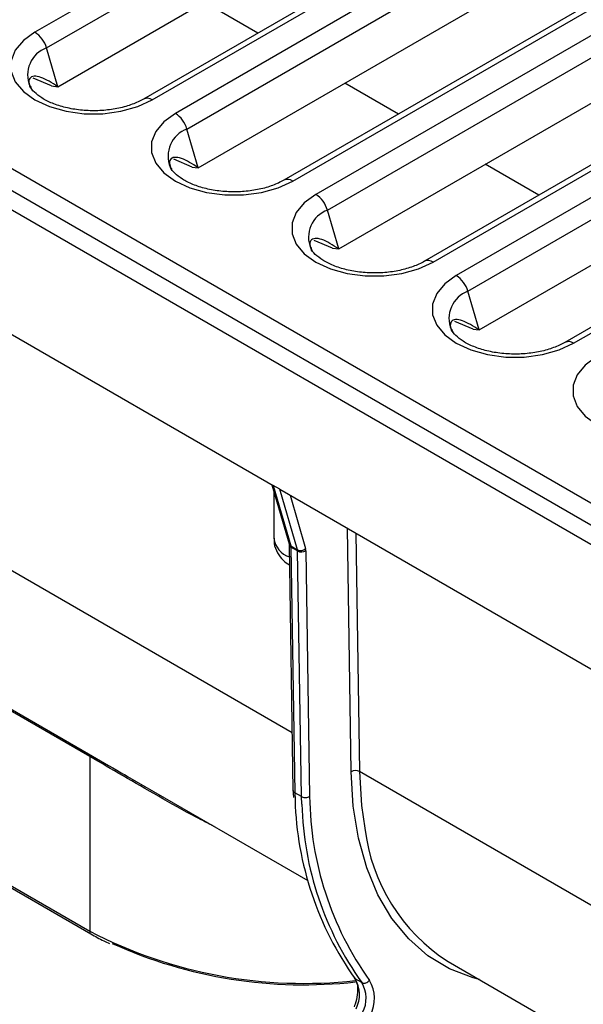
# Model space of a CAD drawing. Units: inches. Extents: x 3 to 81.7, y 1 to 57.5.
# Drawn here: x 66 to 67.5, y 22 to 24.8 of the extents above; entities that cross this region are included whole.
import ezdxf

# ---------------------------------------------------------------- set-up
doc = ezdxf.new("R2010")
doc.units = ezdxf.units.IN
doc.header["$LTSCALE"] = 5
doc.header["$MEASUREMENT"] = 0
doc.linetypes.add('SLD-Solid', pattern=[0])

msp = doc.modelspace()

# ---------------------------------------------------------------- linework, layer by layer
at = {"color": 7, "linetype": 'SLD-Solid', "lineweight": 25}
for p, q in [((53.6302465, 31.4499096), (76.7828898, 18.0841731)), ((53.5072915, 31.4057143), (76.7063329, 18.0131928)), ((67.1601185, 25.4017366), (65.9955266, 24.729432)), ((66.0277913, 24.6856751), (67.1923832, 25.3579797)), ((63.5524765, 25.2584903), (66.661148, 23.4638924)), ((66.0593025, 24.5774205), (67.2238944, 25.2497251)), ((67.4631664, 25.2150234), (66.2985746, 24.5427188)), ((66.3231789, 24.5402824), (67.4877707, 25.212587)), ((67.5524143, 25.175269), (66.3878224, 24.5029645)), ((66.4200871, 24.4592076), (67.5846789, 25.1315122)), ((66.4515983, 24.350953), (67.6161902, 25.0232576)), ((67.8554622, 24.9885558), (66.6908704, 24.3162513)), ((66.7154747, 24.3138148), (67.8800665, 24.9861194)), ((67.9447101, 24.9488015), (66.7801182, 24.2764969)), ((66.8123829, 24.2327401), (67.9769747, 24.9050446)), ((66.6182136, 24.7272425), (66.4685217, 24.8136577)), ((66.8438941, 24.1244855), (68.008486, 24.79679)), ((68.247758, 24.7620883), (67.0831661, 24.0897837)), ((67.1077704, 24.0873473), (68.2723623, 24.7596519)), ((68.3370059, 24.722334), (67.172414, 24.0500294)), ((66.0593025, 24.5774205), (66.0277913, 24.6856751)), ((67.2046787, 24.0062725), (68.3692705, 24.6785771)), ((66.0420947, 24.579326), (65.9909693, 24.6011748)), ((66.0420947, 24.579326), (66.0593025, 24.5774205)), ((67.0105094, 24.5007749), (66.8608175, 24.5871902)), ((67.2361899, 23.8980179), (68.4007818, 24.5703225)), ((68.6400538, 24.5356208), (67.4754619, 23.8633162)), ((67.5000662, 23.8608798), (68.6646581, 24.5331843)), ((66.7137485, 22.7736619), (63.7747087, 24.4703335)), ((65.6623365, 24.4423263), (67.682045, 23.2763734)), ((66.4515983, 24.350953), (66.4200871, 24.4592076)), ((66.4343905, 24.3528585), (66.3832651, 24.3747073)), ((67.4028051, 24.2743074), (67.2531133, 24.3607227)), ((66.4343905, 24.3528585), (66.4515983, 24.350953)), ((66.8438941, 24.1244855), (66.8123829, 24.2327401)), ((66.8266863, 24.1263909), (66.7755609, 24.1482398)), ((66.8266863, 24.1263909), (66.8438941, 24.1244855)), ((67.2361899, 23.8980179), (67.2046787, 24.0062725)), ((67.2189821, 23.8999234), (67.1678567, 23.9217722)), ((67.2189821, 23.8999234), (67.2361899, 23.8980179)), ((66.6575532, 23.4659677), (66.7054971, 23.3005686)), ((66.6797072, 23.4531784), (66.661148, 23.4638924)), ((66.661148, 23.4638924), (66.7101025, 23.2950067)), ((66.6797072, 23.4531784), (69.7883788, 21.6585805)), ((66.7286618, 23.2842927), (66.6797072, 23.4531784)), ((66.6623138, 23.4495443), (66.6623138, 23.3165312)), ((66.7082238, 23.4367161), (66.7514115, 23.2877254)), ((66.8787422, 22.6647888), (66.8683811, 23.3442593)), ((66.891788, 23.3307468), (66.9019394, 22.6650216)), ((66.7057456, 23.2984857), (66.7162025, 22.6127327)), ((66.7101025, 23.2950067), (66.7286618, 23.2842927)), ((66.7291093, 23.2810927), (66.7105501, 23.2918068)), ((66.7105501, 23.2918068), (66.7210081, 22.60598)), ((66.7395674, 22.595266), (66.7291093, 23.2810927)), ((66.7523066, 23.2813255), (66.7627608, 22.5957498)), ((65.5640381, 23.0501644), (66.145174, 22.7146817)), ((66.1484492, 22.7072442), (65.5673132, 23.0427269)), ((66.1484492, 22.7072442), (66.1484492, 22.2193941)), ((69.8409793, 20.96835), (66.9019394, 22.6650216)), ((66.2543394, 22.6515045), (66.7580226, 22.3607344)), ((66.7160232, 22.6164145), (66.7175914, 22.5927143)), ((66.7395674, 22.595266), (66.7210081, 22.60598)), ((66.7210081, 22.60598), (66.7221534, 22.5857461)), ((66.7407709, 22.5741277), (66.7395674, 22.595266)), ((65.5673132, 22.5548768), (66.1484492, 22.2193941)), ((65.5707113, 22.5473662), (66.1518473, 22.2118835)), ((67.1493694, 22.1348147), (68.5029308, 21.3534203)), ((66.9081862, 22.0760262), (66.889627, 22.0867402))]:
    msp.add_line(p, q, dxfattribs=at)
at = {"color": 7, "linetype": 'SLD-Solid', "lineweight": 25, "flags": 128}
for points in [[(65.9955266, 24.729432), (65.9631793, 24.7060159), (65.940669, 24.6790317), (65.9291244, 24.6498323), (65.9291244, 24.619882), (65.940669, 24.5906827), (65.9631793, 24.5636984), (65.9955266, 24.5402824), (66.0360888, 24.5216087), (66.082832, 24.5086137), (66.1334122, 24.5019492), (66.1852932, 24.5019492), (66.2358735, 24.5086137), (66.2826167, 24.5216087), (66.3231789, 24.5402824)], [(66.3878224, 24.5029645), (66.3554751, 24.4795484), (66.3329648, 24.4525641), (66.3214202, 24.4233648), (66.3214202, 24.3934145), (66.3329648, 24.3642152), (66.3554751, 24.3372309), (66.3878224, 24.3138148), (66.4283846, 24.2951411), (66.4751278, 24.2821462), (66.525708, 24.2754816), (66.577589, 24.2754816), (66.6281693, 24.2821462), (66.6749125, 24.2951411), (66.7154747, 24.3138148)], [(66.7801182, 24.2764969), (66.7477709, 24.2530809), (66.7252606, 24.2260966), (66.713716, 24.1968972), (66.713716, 24.166947), (66.7252606, 24.1377476), (66.7477709, 24.1107634), (66.7801182, 24.0873473), (66.8206804, 24.0686736), (66.8674236, 24.0556787), (66.9180038, 24.0490141), (66.9698848, 24.0490141), (67.0204651, 24.0556787), (67.0672082, 24.0686736), (67.1077704, 24.0873473)], [(67.172414, 24.0500294), (67.1400667, 24.0266133), (67.1175564, 23.9996291), (67.1060118, 23.9704297), (67.1060118, 23.9404794), (67.1175564, 23.9112801), (67.1400667, 23.8842958), (67.172414, 23.8608798), (67.2129762, 23.8422061), (67.2597194, 23.8292111), (67.3102996, 23.8225466), (67.3621806, 23.8225466), (67.4127609, 23.8292111), (67.459504, 23.8422061), (67.5000662, 23.8608798)], [(67.5647098, 23.8235618), (67.5323625, 23.8001458), (67.5098522, 23.7731615), (67.4983076, 23.7439622), (67.4983076, 23.7140119), (67.5098522, 23.6848125), (67.5323625, 23.6578283), (67.5647098, 23.6344122), (67.605272, 23.6157385), (67.6520152, 23.6027436), (67.7025954, 23.596079), (67.7544764, 23.596079), (67.8050566, 23.6027436), (67.8517998, 23.6157385), (67.892362, 23.6344122)], [(67.2371232, 22.0841555), (67.2197552, 22.088849), (67.1534935, 22.1145427), (67.0931434, 22.1510278), (67.0393183, 22.1979334), (66.9925651, 22.2547829), (66.9533589, 22.3209987), (66.922098, 22.3959077), (66.8991002, 22.478749), (66.8845992, 22.5686806), (66.8787422, 22.6647888)], [(66.9019394, 22.6650216), (66.9077171, 22.5702148), (66.9169366, 22.5069045)]]:
    msp.add_lwpolyline(points, dxfattribs=at)
at = {"color": 7, "linetype": 'SLD-Solid', "lineweight": 25}
for centre, radius, start, end in [((65.9538756, 24.6649463), 0.0767673, 15.6655641, 57.1417707), ((66.0557843, 24.609854), 0.0808236, 110.2640349, 202.5098782), ((66.3088096, 24.520604), 0.0243663, 53.8627983, 114.8910294), ((66.3461714, 24.4384788), 0.0767673, 15.6655641, 57.1417707), ((66.4480801, 24.3833864), 0.0808236, 110.2640349, 202.5098782), ((66.7011054, 24.2941365), 0.0243663, 53.8627983, 114.8910294), ((66.7384672, 24.2120112), 0.0767673, 15.6655641, 57.1417707), ((66.8403759, 24.1569189), 0.0808236, 110.2640349, 202.5098782), ((67.0934012, 24.0676689), 0.0243663, 53.8627983, 114.8910294), ((67.130763, 23.9855437), 0.0767673, 15.6655641, 57.1417707), ((67.2326717, 23.9304513), 0.0808236, 110.2640349, 202.5098782), ((67.4856969, 23.8412014), 0.0243663, 53.8627983, 114.8910294), ((66.7261018, 23.3256895), 0.0644421, 188.170359, 252.0725354), ((66.7145076, 23.3033419), 0.0094276, 197.1077975, 242.1442638), ((66.7140169, 23.2993683), 0.0083184, 186.1001399, 245.3696769), ((66.6983586, 23.2917328), 0.0121918, 0.3477072, 15.5770862), ((66.7374845, 23.3029231), 0.0206139, 244.6594863, 312.5016553), ((66.7279235, 23.2811775), 0.0243836, 0.3477072, 15.5770862), ((66.7169178, 23.2810188), 0.0121918, 0.3477072, 15.5770862), ((66.7404876, 23.303173), 0.0248395, 242.7372736, 298.4124422), ((66.1401502, 22.7080295), 0.0083361, 354.5943817, 52.9390819), ((66.8905612, 22.6429414), 0.0248395, 62.7372736, 118.4124422), ((67.6233699, 22.6106012), 0.9015592, 181.5797866, 215.5252048), ((67.6415967, 22.5997159), 0.9011891, 181.6270648, 215.5286285), ((67.663193, 22.6043264), 0.900473, 180.5457255, 215.4363594), ((67.4271747, 22.5669925), 0.513764, 186.7164742, 237.266961), ((66.1562518, 22.2184005), 0.0078656, 172.7425407, 235.9598797), ((66.7461842, 23.3725982), 1.2989098, 242.6011445, 276.3850415), ((66.7456442, 23.3617222), 1.2919354, 245.579073, 276.4524613), ((66.8168239, 22.0425895), 0.0851444, 332.3380818, 31.2343388), ((66.8353831, 22.0318755), 0.0851444, 332.3380818, 31.2343388), ((66.8442334, 22.030897), 0.0995483, 332.3842281, 31.043998)]:
    msp.add_arc(centre, radius, start, end, dxfattribs=at)
for points, knots in [([(66.0593025, 24.5774205), (66.0428426, 24.5880007), (66.0180799, 24.6039177), (65.9922281, 24.6078325), (65.9798167, 24.6021693), (65.9771956, 24.5883417), (65.983061, 24.5769819), (65.9854154, 24.572422)], [0, 0, 0, 0, 0.350777565, 0.527719223, 0.704590976, 0.881420888, 1, 1, 1, 1]), ([(66.2985746, 24.5427188), (66.2936649, 24.5400661), (66.2792626, 24.5322845), (66.2496668, 24.5214961), (66.2095579, 24.5128474), (66.1661725, 24.5092917), (66.12225, 24.5111801), (66.0804765, 24.5184015), (66.0435669, 24.5302365), (66.0135606, 24.5455344), (65.9929029, 24.5620319), (65.9831661, 24.5738246), (65.981588, 24.5783437), (65.9814153, 24.5788383)], [0, 0, 0, 0, 0.05329118, 0.156325696, 0.260704599, 0.366212949, 0.472245321, 0.578023293, 0.682693825, 0.785662481, 0.886822735, 0.987613243, 1, 1, 1, 1]), ([(66.4515983, 24.350953), (66.4351384, 24.3615331), (66.4103757, 24.3774502), (66.3845239, 24.381365), (66.3721125, 24.3757018), (66.3694914, 24.3618742), (66.3753568, 24.3505143), (66.3777112, 24.3459544)], [0, 0, 0, 0, 0.3507775648, 0.5277192232, 0.7045909756, 0.8814208882, 1, 1, 1, 1]), ([(66.6908704, 24.3162513), (66.6859606, 24.3135985), (66.6715584, 24.305817), (66.6419626, 24.2950285), (66.6018537, 24.2863799), (66.5584683, 24.2828241), (66.5145458, 24.2847126), (66.4727723, 24.2919339), (66.4358627, 24.303769), (66.4058564, 24.3190669), (66.3851987, 24.3355643), (66.3754619, 24.3473571), (66.3738838, 24.3518761), (66.3737111, 24.3523707)], [0, 0, 0, 0, 0.05329118, 0.156325696, 0.260704599, 0.366212949, 0.472245321, 0.578023293, 0.682693825, 0.785662481, 0.886822735, 0.987613243, 1, 1, 1, 1]), ([(66.8438941, 24.1244855), (66.8274342, 24.1350656), (66.8026715, 24.1509826), (66.7768197, 24.1548974), (66.7644083, 24.1492342), (66.7617872, 24.1354067), (66.7676526, 24.1240468), (66.770007, 24.1194869)], [0, 0, 0, 0, 0.3507775648, 0.5277192232, 0.7045909756, 0.8814208882, 1, 1, 1, 1]), ([(67.0831661, 24.0897837), (67.0782564, 24.087131), (67.0638542, 24.0793494), (67.0342584, 24.068561), (66.9941495, 24.0599124), (66.9507641, 24.0563566), (66.9068416, 24.0582451), (66.8650681, 24.0654664), (66.8281585, 24.0773014), (66.7981522, 24.0925993), (66.7774945, 24.1090968), (66.7677577, 24.1208895), (66.7661796, 24.1254086), (66.7660068, 24.1259032)], [0, 0, 0, 0, 0.05329118, 0.156325696, 0.260704599, 0.366212949, 0.472245321, 0.578023293, 0.682693825, 0.785662481, 0.886822735, 0.987613243, 1, 1, 1, 1]), ([(67.2361899, 23.8980179), (67.21973, 23.908598), (67.1949673, 23.9245151), (67.1691155, 23.9284299), (67.1567041, 23.9227667), (67.154083, 23.9089391), (67.1599483, 23.8975793), (67.1623027, 23.8930193)], [0, 0, 0, 0, 0.3507775648, 0.5277192232, 0.7045909756, 0.8814208882, 1, 1, 1, 1]), ([(67.4754619, 23.8633162), (67.4705522, 23.8606635), (67.45615, 23.8528819), (67.4265542, 23.8420935), (67.3864453, 23.8334448), (67.3430599, 23.8298891), (67.2991374, 23.8317775), (67.2573639, 23.8389988), (67.2204542, 23.8508339), (67.190448, 23.8661318), (67.1697903, 23.8826292), (67.1600534, 23.894422), (67.1584754, 23.8989411), (67.1583026, 23.8994357)], [0, 0, 0, 0, 0.05329118, 0.156325696, 0.260704599, 0.366212949, 0.472245321, 0.578023293, 0.682693825, 0.785662481, 0.886822735, 0.987613243, 1, 1, 1, 1]), ([(66.6634855, 23.3166763), (66.6632817, 23.3117045), (66.6626968, 23.2974351), (66.6718772, 23.2756872), (66.686942, 23.2550851), (66.7003933, 23.2460591), (66.7066086, 23.2418885)], [0, 0, 0, 0, 0.162706167, 0.466981386, 0.753713629, 1, 1, 1, 1]), ([(66.7054971, 23.3005686), (66.7055985, 23.3001488), (66.705715, 23.2996669), (66.7057421, 23.2986207), (66.7057456, 23.2984857)], [0, 0, 0, 0, 0.870907419, 1, 1, 1, 1]), ([(66.145174, 22.7146817), (66.1744803, 22.6976419), (66.2089858, 22.677579), (66.2484331, 22.6549763), (66.254377, 22.6515705)], [0, 0, 0, 0, 0.849321491, 1, 1, 1, 1]), ([(66.4956569, 22.5121949), (66.4788524, 22.520697), (66.4257994, 22.5475388), (66.3402908, 22.5960447), (66.238814, 22.6547651), (66.1789284, 22.6895435), (66.1484492, 22.7072442)], [0, 0, 0, 0, 0.133872037, 0.422645579, 0.706151036, 1, 1, 1, 1]), ([(66.7163983, 22.612728), (66.7163482, 22.6123967), (66.7161317, 22.6109657), (66.717557, 22.6084758), (66.7198578, 22.6068119), (66.7210081, 22.60598)], [0, 0, 0, 0, 0.130920699, 0.565459748, 1, 1, 1, 1]), ([(66.7395674, 22.595266), (66.7409997, 22.5945924), (66.7438643, 22.5932453), (66.7493339, 22.592479), (66.7549155, 22.5927757), (66.7592742, 22.5939621), (66.7617132, 22.5951188), (66.7625807, 22.5956413), (66.7627608, 22.5957498)], [0, 0, 0, 0, 0.214615414, 0.429230233, 0.643862251, 0.8585306, 0.970626073, 1, 1, 1, 1]), ([(66.1518473, 22.2118835), (66.1636222, 22.2050724), (66.1800489, 22.1955704), (66.1983624, 22.1873758), (66.2035486, 22.1850551)], [0, 0, 0, 0, 0.716811532, 1, 1, 1, 1]), ([(66.8867586, 22.0891348), (66.8881677, 22.0873306), (66.8922307, 22.0821288), (66.8969947, 22.0672652), (66.8970155, 22.0432565), (66.8922021, 22.022143), (66.8879064, 22.0105692), (66.8869886, 22.0080963)], [0, 0, 0, 0, 0.136642357, 0.393976879, 0.669432988, 0.929372666, 1, 1, 1, 1]), ([(66.9081862, 22.0760262), (66.909598, 22.075416), (66.9124215, 22.0741955), (66.9175704, 22.0744168), (66.9226808, 22.0761659), (66.9265362, 22.0788739), (66.9286343, 22.081086), (66.9293657, 22.0820299), (66.9295236, 22.0822336)], [0, 0, 0, 0, 0.214616846, 0.429233064, 0.643867273, 0.85853705, 0.969471607, 1, 1, 1, 1])]:
    msp.add_open_spline(points, degree=3, knots=knots, dxfattribs=at)

doc.saveas('drawing.dxf')
